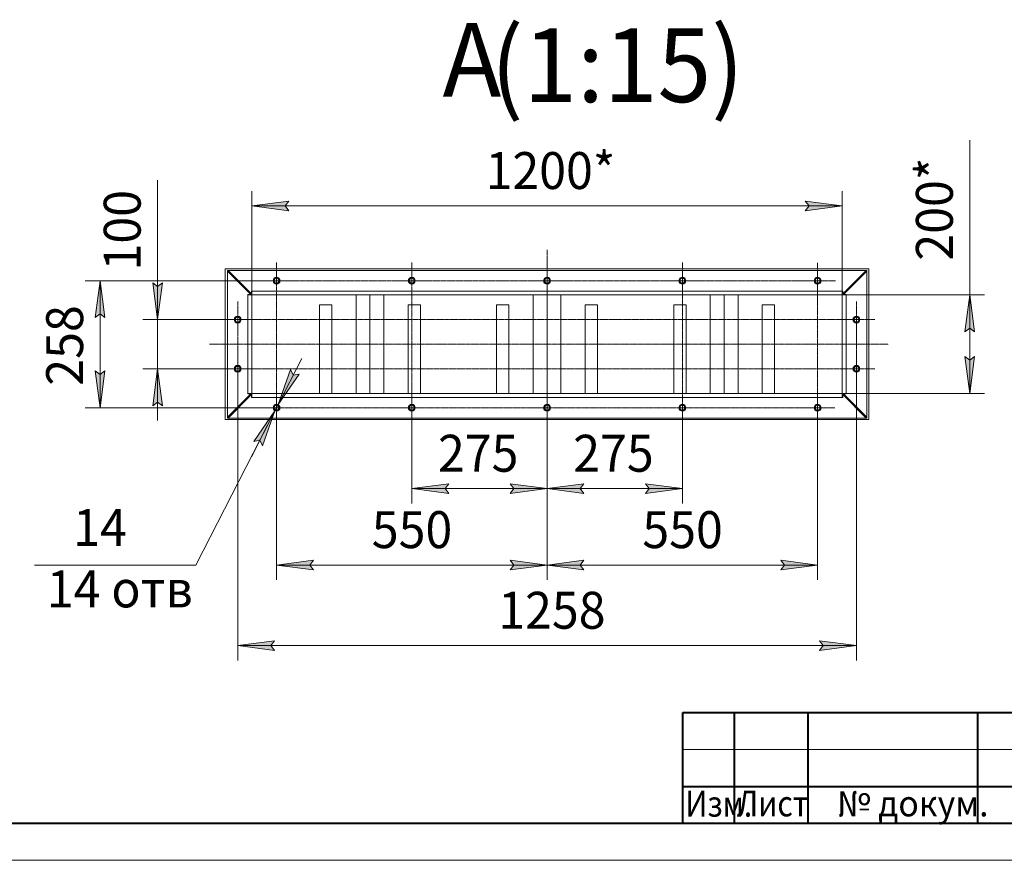
# Model space of a CAD drawing. Units: millimetres. Extents: x 0 to 21703, y -7 to 14850.
# Drawn here: x 7007 to 13679, y 0 to 5693 of the extents above; entities that cross this region are included whole.
import ezdxf

# ---------------------------------------------------------------- set-up
doc = ezdxf.new("R2010")
doc.units = ezdxf.units.MM
for name, pattern in [('K5LT_AXLED', [19.5, 15, -1.5, 1.5, -1.5]), ('K5LT_BASIC', [0]), ('K5LT_THIN', [0]), ('K5LT_THIN_INCLUDED_TO_HATCHING', [0])]:
    doc.linetypes.add(name, pattern=pattern)
for name, color, linetype, true_color in [('C', 4, 'Continuous', 0x00ffff), ('DIM', 6, 'Continuous', 0xff00ff), ('FOR', 7, 'Continuous', 0xffffff), ('OSI', 2, 'Continuous', 0xffff00), ('R', 1, 'Continuous', 0xff0000)]:
    doc.layers.add(name, color=color, linetype=linetype, true_color=true_color)
doc.styles.add('KTEXTSTYLE', font='GOST_AU.ttf', dxfattribs={"width": 0.96, "height": 5})

msp = doc.modelspace()

# ---------------------------------------------------------------- hatches: boundary and pattern name
at = {"layer": 'DIM'}
for points in [[(8805.7, 4431.6), (8830.7, 4464.5), (8580.7, 4431.6), (8830.7, 4398.7)], [(12330.7, 4398.7), (12580.7, 4431.6), (12330.7, 4464.5), (12355.7, 4431.6)], [(7584.1, 3675.3), (7551.2, 3925.3), (7518.3, 3675.3), (7551.2, 3700.3)], [(7941.3, 3661.9), (7974.2, 3911.9), (7941.3, 3886.9), (7908.3, 3911.9)], [(13477.9, 3578.6), (13444.9, 3828.6), (13412, 3578.6), (13444.9, 3603.6)], [(13444.9, 3161.9), (13477.9, 3411.9), (13444.9, 3386.9), (13412, 3411.9)], [(7551.2, 3065.3), (7584.1, 3315.3), (7551.2, 3290.3), (7518.3, 3315.3)], [(7974.2, 3078.6), (7941.3, 3328.6), (7908.3, 3078.6), (7941.3, 3103.6)], [(8758, 3086), (8901.5, 3293.3), (8860.8, 3286.1), (8843, 3323.4)], [(8651.7, 2807.1), (8736.7, 3044.5), (8593.1, 2837.2), (8633.8, 2844.4)], [(9914, 2484.1), (9889, 2517), (9914, 2549.9), (9664, 2517)], [(10580.7, 2517), (10330.7, 2549.9), (10355.7, 2517), (10330.7, 2484.1)], [(10805.7, 2517), (10830.7, 2549.9), (10580.7, 2517), (10830.7, 2484.1)], [(11497.3, 2517), (11247.3, 2549.9), (11272.3, 2517), (11247.3, 2484.1)], [(8997.3, 1966.7), (8972.3, 1999.6), (8997.3, 2032.5), (8747.3, 1999.6)], [(10580.7, 1999.6), (10330.7, 2032.5), (10355.7, 1999.6), (10330.7, 1966.7)], [(10830.7, 1966.7), (10805.7, 1999.6), (10830.7, 2032.5), (10580.7, 1999.6)], [(12414, 1999.6), (12164, 2032.5), (12189, 1999.6), (12164, 1966.7)], [(8709, 1453.8), (8734, 1486.7), (8484, 1453.8), (8734, 1420.9)], [(12677.3, 1453.8), (12427.3, 1486.7), (12452.3, 1453.8), (12427.3, 1420.9)]]:
    msp.add_hatch(color=7, dxfattribs=at).paths.add_polyline_path(points)

# ---------------------------------------------------------------- linework, layer by layer
at = {"layer": 'C', "color": 7, "linetype": 'K5LT_THIN_INCLUDED_TO_HATCHING', "lineweight": 18}
for p, q in [((8400, 4005.2), (12760, 4005.2)), ((8400, 2985.2), (8400, 4005.2)), ((12760, 4005.2), (12760, 2985.2)), ((12760, 2985.2), (8400, 2985.2))]:
    msp.add_line(p, q, dxfattribs=at)
at = {"layer": 'DIM', "color": 7, "linetype": 'K5LT_THIN', "lineweight": 18}
for p, q in [((13444.9, 3828.6), (13444.9, 4878.1)), ((7941.3, 3911.9), (7941.3, 4606.4)), ((8580.7, 3828.6), (8580.7, 4531.6)), ((12580.7, 3828.6), (12580.7, 4531.6)), ((8580.7, 4431.6), (8830.7, 4464.5)), ((8830.7, 4398.7), (8580.7, 4431.6)), ((8580.7, 4431.6), (12580.7, 4431.6)), ((8830.7, 4464.5), (8805.7, 4431.6)), ((8805.7, 4431.6), (8830.7, 4398.7)), ((12355.7, 4431.6), (12330.7, 4464.5)), ((12330.7, 4464.5), (12580.7, 4431.6)), ((12580.7, 4431.6), (12330.7, 4398.7)), ((12330.7, 4398.7), (12355.7, 4431.6)), ((7941.3, 3661.9), (7941.3, 4011.9)), ((8747.3, 3925.3), (7451.2, 3925.3)), ((7518.3, 3675.3), (7551.2, 3925.3)), ((7551.2, 3925.3), (7584.1, 3675.3)), ((7551.2, 3925.3), (7551.2, 3065.3)), ((7941.3, 3886.9), (7908.3, 3911.9)), ((7908.3, 3911.9), (7941.3, 3661.9)), ((7941.3, 3661.9), (7974.2, 3911.9)), ((7974.2, 3911.9), (7941.3, 3886.9)), ((7941.3, 3661.9), (7941.3, 3911.9)), ((12580.7, 3828.6), (13544.9, 3828.6)), ((13412, 3578.6), (13444.9, 3828.6)), ((13444.9, 3828.6), (13477.9, 3578.6)), ((13444.9, 3828.6), (13444.9, 3161.9)), ((7551.2, 3700.3), (7518.3, 3675.3)), ((7584.1, 3675.3), (7551.2, 3700.3)), ((8484, 3661.9), (7841.3, 3661.9)), ((7941.3, 3328.6), (7941.3, 3661.9)), ((13444.9, 3603.6), (13412, 3578.6)), ((13477.9, 3578.6), (13444.9, 3603.6)), ((13444.9, 3161.9), (13412, 3411.9)), ((13412, 3411.9), (13444.9, 3386.9)), ((13444.9, 3386.9), (13477.9, 3411.9)), ((13477.9, 3411.9), (13444.9, 3161.9)), ((8758, 3086), (8918, 3397.3)), ((7551.2, 3065.3), (7518.3, 3315.3)), ((7518.3, 3315.3), (7551.2, 3290.3)), ((7551.2, 3290.3), (7584.1, 3315.3)), ((7584.1, 3315.3), (7551.2, 3065.3)), ((8484, 3328.6), (7841.3, 3328.6)), ((7941.3, 3328.6), (7908.3, 3078.6)), ((7974.2, 3078.6), (7941.3, 3328.6)), ((7941.3, 3328.6), (7941.3, 2978.6)), ((8484, 3328.6), (8484, 1353.8)), ((8843, 3323.4), (8758, 3086)), ((8758, 3086), (8901.5, 3293.3)), ((8860.8, 3286.1), (8843, 3323.4)), ((8901.5, 3293.3), (8860.8, 3286.1)), ((12677.3, 3328.6), (12677.3, 1353.8)), ((12580.7, 3161.9), (13544.9, 3161.9)), ((7908.3, 3078.6), (7941.3, 3103.6)), ((7941.3, 3103.6), (7974.2, 3078.6)), ((8758, 3086), (8736.7, 3044.5)), ((8747.3, 3065.3), (7451.2, 3065.3)), ((8736.7, 3044.5), (8199.7, 1999.6)), ((8736.7, 3044.5), (8576.7, 2733.2)), ((8736.7, 3044.5), (8593.1, 2837.2)), ((8651.7, 2807.1), (8736.7, 3044.5)), ((8747.3, 3065.3), (8747.3, 1899.6)), ((9664, 3065.3), (9664, 2417)), ((10580.7, 3065.3), (10580.7, 2417)), ((10580.7, 3065.3), (10580.7, 2417)), ((10580.7, 3065.3), (10580.7, 1899.6)), ((10580.7, 3065.3), (10580.7, 1899.6)), ((11497.3, 3065.3), (11497.3, 2417)), ((12414, 3065.3), (12414, 1899.6)), ((8593.1, 2837.2), (8633.8, 2844.4)), ((8633.8, 2844.4), (8651.7, 2807.1)), ((9664, 2517), (9914, 2549.9)), ((9914, 2549.9), (9889, 2517)), ((10355.7, 2517), (10330.7, 2549.9)), ((10330.7, 2549.9), (10580.7, 2517)), ((10580.7, 2517), (10830.7, 2549.9)), ((10830.7, 2549.9), (10805.7, 2517)), ((11272.3, 2517), (11247.3, 2549.9)), ((11247.3, 2549.9), (11497.3, 2517)), ((9914, 2484.1), (9664, 2517)), ((9664, 2517), (10580.7, 2517)), ((9889, 2517), (9914, 2484.1)), ((10580.7, 2517), (10330.7, 2484.1)), ((10330.7, 2484.1), (10355.7, 2517)), ((10830.7, 2484.1), (10580.7, 2517)), ((10580.7, 2517), (11497.3, 2517)), ((10805.7, 2517), (10830.7, 2484.1)), ((11497.3, 2517), (11247.3, 2484.1)), ((11247.3, 2484.1), (11272.3, 2517)), ((8747.3, 1999.6), (8997.3, 2032.5)), ((8997.3, 2032.5), (8972.3, 1999.6)), ((10355.7, 1999.6), (10330.7, 2032.5)), ((10330.7, 2032.5), (10580.7, 1999.6)), ((10580.7, 1999.6), (10830.7, 2032.5)), ((10830.7, 2032.5), (10805.7, 1999.6)), ((12189, 1999.6), (12164, 2032.5)), ((12164, 2032.5), (12414, 1999.6)), ((8199.7, 1999.6), (7108.3, 1999.6)), ((8997.3, 1966.7), (8747.3, 1999.6)), ((8747.3, 1999.6), (10580.7, 1999.6)), ((8972.3, 1999.6), (8997.3, 1966.7)), ((10580.7, 1999.6), (10330.7, 1966.7)), ((10330.7, 1966.7), (10355.7, 1999.6)), ((10830.7, 1966.7), (10580.7, 1999.6)), ((10580.7, 1999.6), (12414, 1999.6)), ((10805.7, 1999.6), (10830.7, 1966.7)), ((12414, 1999.6), (12164, 1966.7)), ((12164, 1966.7), (12189, 1999.6)), ((8484, 1453.8), (8734, 1486.7)), ((8734, 1486.7), (8709, 1453.8)), ((12452.3, 1453.8), (12427.3, 1486.7)), ((12427.3, 1486.7), (12677.3, 1453.8)), ((8734, 1420.9), (8484, 1453.8)), ((8484, 1453.8), (12677.3, 1453.8)), ((8709, 1453.8), (8734, 1420.9)), ((12677.3, 1453.8), (12427.3, 1420.9)), ((12427.3, 1420.9), (12452.3, 1453.8))]:
    msp.add_line(p, q, dxfattribs=at)
at = {"layer": 'FOR', "color": 5, "linetype": 'K5LT_BASIC', "lineweight": 40, "true_color": 0x0000ff}
for p, q in [((11500, 1000), (20750, 1000)), ((11500, 250), (11500, 1000)), ((11850, 250), (11850, 1000)), ((12350, 250), (12350, 1000)), ((13500, 250), (13500, 1000)), ((11500, 500), (11850, 500)), ((11850, 500), (12350, 500)), ((12350, 500), (13500, 500)), ((13500, 500), (14250, 500)), ((20750, 250), (1000, 250))]:
    msp.add_line(p, q, dxfattribs=at)
at = {"layer": 'FOR', "color": 7, "linetype": 'K5LT_THIN', "lineweight": 18}
for p, q in [((11500, 750), (14750, 750)), ((21000, 0), (0, 0))]:
    msp.add_line(p, q, dxfattribs=at)
at = {"layer": 'OSI', "color": 30, "linetype": 'K5LT_AXLED', "lineweight": 18, "true_color": 0xff8000}
for p, q in [((10580.7, 4135.1), (10580.7, 2868)), ((8747.3, 3925.3), (8747.3, 4048.6)), ((9664, 3925.3), (9664, 4048.6)), ((10580.7, 3925.3), (10580.7, 4048.6)), ((11497.3, 3925.3), (11497.3, 4048.6)), ((12414, 3925.3), (12414, 4046.9)), ((11497.3, 3041.9), (11497.3, 3941.9)), ((8747.3, 3925.3), (8624, 3925.3)), ((8747.3, 3925.3), (8747.3, 3065.3)), ((8747.3, 3925.3), (8870.7, 3925.3)), ((8747.3, 3925.3), (8747.3, 3801.9)), ((8770.7, 3925.3), (12435.7, 3925.3)), ((9664, 3925.3), (9540.7, 3925.3)), ((9664, 3925.3), (9664, 3065.3)), ((9664, 3925.3), (9787.3, 3925.3)), ((9664, 3925.3), (9664, 3801.9)), ((10580.7, 3925.3), (10457.3, 3925.3)), ((10580.7, 3925.3), (10704, 3925.3)), ((10580.7, 3925.3), (10580.7, 3801.9)), ((11497.3, 3925.3), (11374, 3925.3)), ((11497.3, 3925.3), (11620.7, 3925.3)), ((11497.3, 3925.3), (11497.3, 3801.9)), ((12414, 3925.3), (12292.3, 3925.3)), ((12414, 3925.3), (12535.7, 3925.3)), ((12414, 3925.3), (12414, 3803.6)), ((12414, 3901.9), (12414, 2995.3)), ((8484, 3661.9), (8484, 3785.3)), ((12677.3, 3661.9), (12677.3, 3785.3)), ((8484, 3661.9), (8360.7, 3661.9)), ((8484, 3661.9), (8484, 3305.3)), ((8484, 3661.9), (8484, 3538.6)), ((8484, 3661.9), (8607.3, 3661.9)), ((8500.7, 3661.9), (12700.7, 3661.9)), ((12677.3, 3661.9), (12554, 3661.9)), ((12677.3, 3661.9), (12677.3, 3538.6)), ((12677.3, 3661.9), (12800.7, 3661.9)), ((12677.3, 3305.3), (12677.3, 3638.6)), ((8292.1, 3495.3), (12895.4, 3495.3)), ((8484, 3328.6), (8484, 3445.3)), ((12677.3, 3328.6), (12677.3, 3451.9)), ((8484, 3328.6), (8367.3, 3328.6)), ((12677.3, 3328.6), (8414, 3328.6)), ((8484, 3328.6), (8484, 3211.9)), ((8484, 3328.6), (8600.7, 3328.6)), ((12677.3, 3328.6), (12554, 3328.6)), ((12677.3, 3328.6), (12677.3, 3205.3)), ((12677.3, 3328.6), (12800.7, 3328.6)), ((9664, 3065.3), (9664, 3188.6)), ((10580.7, 3065.3), (10580.7, 3188.6)), ((12414, 3065.3), (12414, 3181.9)), ((8747.3, 3065.3), (12437.3, 3065.3)), ((9664, 3065.3), (9540.7, 3065.3)), ((9664, 3065.3), (9787.3, 3065.3)), ((9664, 3065.3), (9664, 2941.9)), ((10580.7, 3065.3), (10457.3, 3065.3)), ((10580.7, 3065.3), (10704, 3065.3)), ((10580.7, 3065.3), (10580.7, 2941.9)), ((12414, 3065.3), (12297.3, 3065.3)), ((12414, 3065.3), (12530.7, 3065.3)), ((12414, 3065.3), (12414, 2948.6))]:
    msp.add_line(p, q, dxfattribs=at)
at = {"layer": 'R', "color": 7, "linetype": 'K5LT_THIN', "lineweight": 18}
for p, q in [((8414, 3995.3), (8419, 3995.3)), ((8414, 3990.3), (8414, 3995.3)), ((8414, 3000.3), (8414, 3990.3)), ((8572.3, 3831.9), (8414, 3990.3)), ((12742.3, 3995.3), (8419, 3995.3)), ((8419, 3995.3), (8577.3, 3836.9)), ((12584, 3836.9), (12742.3, 3995.3)), ((12747.3, 3990.3), (12589, 3831.9)), ((12742.3, 3995.3), (12747.3, 3995.3)), ((12747.3, 3995.3), (12747.3, 3990.3)), ((12747.3, 3000.3), (12747.3, 3990.3)), ((8554, 3828.6), (8554, 3831.9)), ((8554, 3831.9), (8572.3, 3831.9)), ((8554, 3828.6), (8580.7, 3828.6)), ((8554, 3161.9), (8554, 3828.6)), ((8577.3, 3836.9), (8577.3, 3855.3)), ((8577.3, 3855.3), (8580.7, 3855.3)), ((12580.7, 3855.3), (8580.7, 3855.3)), ((8580.7, 3828.6), (8580.7, 3855.3)), ((8580.7, 3161.9), (8580.7, 3828.6)), ((12580.7, 3828.6), (8580.7, 3828.6)), ((8580.7, 3828.6), (12580.7, 3828.6)), ((9286.4, 3161.9), (9286.4, 3828.6)), ((9380.7, 3161.9), (9380.7, 3828.6)), ((9474.9, 3161.9), (9474.9, 3828.6)), ((10486.4, 3161.9), (10486.4, 3828.6)), ((10580.7, 3161.9), (10580.7, 3828.6)), ((10674.9, 3161.9), (10674.9, 3828.6)), ((11686.4, 3161.9), (11686.4, 3828.6)), ((11780.7, 3161.9), (11780.7, 3828.6)), ((11874.9, 3161.9), (11874.9, 3828.6)), ((12580.7, 3828.6), (12580.7, 3855.3)), ((12580.7, 3855.3), (12584, 3855.3)), ((12580.7, 3161.9), (12580.7, 3828.6)), ((12580.7, 3828.6), (12607.3, 3828.6)), ((12584, 3855.3), (12584, 3836.9)), ((12589, 3831.9), (12607.3, 3831.9)), ((12607.3, 3831.9), (12607.3, 3828.6)), ((12607.3, 3161.9), (12607.3, 3828.6)), ((9122.3, 3761.9), (9039, 3761.9)), ((9039, 3761.9), (9039, 3161.9)), ((9122.3, 3161.9), (9122.3, 3761.9)), ((9722.3, 3761.9), (9639, 3761.9)), ((9639, 3761.9), (9639, 3161.9)), ((9722.3, 3161.9), (9722.3, 3761.9)), ((10322.3, 3761.9), (10239, 3761.9)), ((10239, 3761.9), (10239, 3161.9)), ((10322.3, 3161.9), (10322.3, 3761.9)), ((10922.3, 3761.9), (10839, 3761.9)), ((10839, 3761.9), (10839, 3161.9)), ((10922.3, 3161.9), (10922.3, 3761.9)), ((11522.3, 3761.9), (11439, 3761.9)), ((11439, 3761.9), (11439, 3161.9)), ((11522.3, 3161.9), (11522.3, 3761.9)), ((12122.3, 3761.9), (12039, 3761.9)), ((12039, 3761.9), (12039, 3161.9)), ((12122.3, 3161.9), (12122.3, 3761.9)), ((8414, 3000.3), (8572.3, 3158.6)), ((8577.3, 3153.6), (8419, 2995.3)), ((8554, 3161.9), (8580.7, 3161.9)), ((8554, 3158.6), (8554, 3161.9)), ((8572.3, 3158.6), (8554, 3158.6)), ((8577.3, 3135.3), (8577.3, 3153.6)), ((12580.7, 3161.9), (8580.7, 3161.9)), ((8580.7, 3135.3), (8580.7, 3161.9)), ((12580.7, 3161.9), (12607.3, 3161.9)), ((12580.7, 3135.3), (12580.7, 3161.9)), ((12742.3, 2995.3), (12584, 3153.6)), ((12584, 3153.6), (12584, 3135.3)), ((12607.3, 3158.6), (12589, 3158.6)), ((12589, 3158.6), (12747.3, 3000.3)), ((12607.3, 3161.9), (12607.3, 3158.6)), ((8580.7, 3135.3), (8577.3, 3135.3)), ((12580.7, 3135.3), (8580.7, 3135.3)), ((12584, 3135.3), (12580.7, 3135.3)), ((8414, 2995.3), (8414, 3000.3)), ((8419, 2995.3), (8414, 2995.3)), ((12742.3, 2995.3), (8419, 2995.3)), ((12747.3, 2995.3), (12742.3, 2995.3)), ((12747.3, 3000.3), (12747.3, 2995.3))]:
    msp.add_line(p, q, dxfattribs=at)
for centre, radius in [((8747.3, 3925.3), 23.3), ((8747.3, 3925.3), 21.7), ((8747.3, 3925.3), 20), ((8747.3, 3925.3), 16.7), ((9664, 3925.3), 23.3), ((9664, 3925.3), 21.7), ((9664, 3925.3), 20), ((9664, 3925.3), 16.7), ((10580.7, 3925.3), 23.3), ((10580.7, 3925.3), 21.7), ((10580.7, 3925.3), 20), ((10580.7, 3925.3), 16.7), ((11497.3, 3925.3), 23.3), ((11497.3, 3925.3), 21.7), ((11497.3, 3925.3), 20), ((11497.3, 3925.3), 16.7), ((12414, 3925.3), 23.3), ((12414, 3925.3), 21.7), ((12414, 3925.3), 20), ((12414, 3925.3), 16.7), ((8484, 3661.9), 23.3), ((8484, 3661.9), 21.7), ((8484, 3661.9), 20), ((8484, 3661.9), 16.7), ((12677.3, 3661.9), 23.3), ((12677.3, 3661.9), 21.7), ((12677.3, 3661.9), 20), ((12677.3, 3661.9), 16.7), ((8484, 3328.6), 23.3), ((8484, 3328.6), 21.7), ((8484, 3328.6), 20), ((8484, 3328.6), 16.7), ((12677.3, 3328.6), 23.3), ((12677.3, 3328.6), 21.7), ((12677.3, 3328.6), 20), ((12677.3, 3328.6), 16.7), ((8747.3, 3065.3), 23.3), ((8747.3, 3065.3), 21.7), ((8747.3, 3065.3), 20), ((8747.3, 3065.3), 16.7), ((9664, 3065.3), 23.3), ((9664, 3065.3), 21.7), ((9664, 3065.3), 20), ((9664, 3065.3), 16.7), ((10580.7, 3065.3), 23.3), ((10580.7, 3065.3), 21.7), ((10580.7, 3065.3), 20), ((10580.7, 3065.3), 16.7), ((11497.3, 3065.3), 23.3), ((11497.3, 3065.3), 21.7), ((11497.3, 3065.3), 20), ((11497.3, 3065.3), 16.7), ((12414, 3065.3), 23.3), ((12414, 3065.3), 21.7), ((12414, 3065.3), 20), ((12414, 3065.3), 16.7)]:
    msp.add_circle(centre, radius, dxfattribs=at)

# ---------------------------------------------------------------- texts
at = {"layer": 'DIM', "color": 7, "style": 'KTEXTSTYLE', "oblique": 15, "width": 0.96}
for s, p in [('1200*', (10164, 4546.2)), ('275', (9841.2, 2631.7)), ('275', (10757.9, 2631.7)), ('14', (7369.6, 2128.8)), ('550', (11226.3, 2114.3)), ('14 отв', (7191, 1712.8)), ('1258', (10249.9, 1568.4))]:
    msp.add_text(s, height=250, dxfattribs=at).set_placement(p)
for s, rotation, p in [('200*', 90, (13330.3, 4061.3)), ('100', 90, (7826.6, 3994.6)), ('258', 90, (7436.5, 3214.1)), ('550', 360, (9393, 2114.3))]:
    msp.add_text(s, height=250, rotation=rotation, dxfattribs=at).set_placement(p)
at = {"layer": 'FOR', "color": 5, "true_color": 0x0000ff, "style": 'KTEXTSTYLE', "width": 0.96}
for s, p in [('(1:15)', (10199.3, 5134.9)), ('А', (9872.3, 5171))]:
    msp.add_text(s, height=500, dxfattribs=at).set_placement(p)
at = {"layer": 'FOR', "color": 7, "style": 'KTEXTSTYLE', "oblique": 15}
for s, width, p in [('Изм.', 0.851, (11517.9, 295.5)), ('Лист', 0.857, (11867.8, 297.3)), ('№ докум.', 0.96, (12544.9, 297.3))]:
    msp.add_text(s, height=175, dxfattribs=dict(at, width=width)).set_placement(p)

doc.saveas('drawing.dxf')
